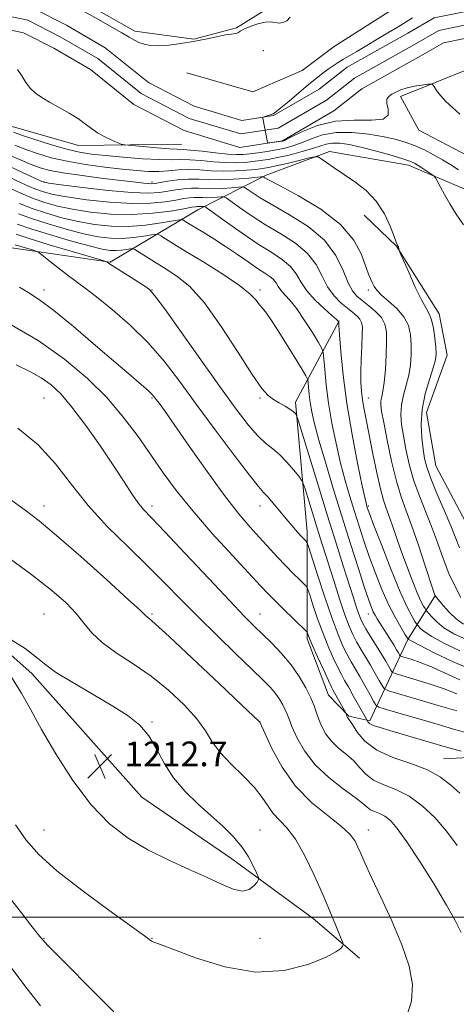
# Model space of a CAD drawing. Extents: x 2172300 to 2175200, y 357300 to 360200.
# Drawn here: x 2173601 to 2173743, y 358472 to 358791 of the extents above; entities that cross this region are included whole.
import ezdxf

# ---------------------------------------------------------------- set-up
doc = ezdxf.new("R2010")
doc.units = 0
doc.header["$MEASUREMENT"] = 0
for name, color, linetype, lineweight in [('32000', 7, 'Continuous', 0), ('DTM HARD BREAKLINE', 7, 'Continuous', 0), ('DTM SPOT ELEVATION', 2, 'Continuous', 13), ('INDEX CONTOUR', 41, 'Continuous', 13), ('INTERMEDIATE CONTOUR', 44, 'Continuous', 0), ('SPOT ELEVATION', 7, 'Continuous', 0), ('STREAM - RIVER CENTERLINE', 11, 'Continuous', 0), ('STREAM - RIVER DOUBLE LINE', 5, 'Continuous', 0)]:
    doc.layers.add(name, color=color, linetype=linetype, lineweight=lineweight)
doc.styles.add('Style-ITALICS', font='ITALICS.shx')

# ---------------------------------------------------------------- blocks, each defined once
blk = doc.blocks.new('SPOT')
at = {"layer": 'SPOT ELEVATION'}
for p, q in [((-3.91, -3.91), (3.82, 3.81)), ((-1.65, 3.77), (1.72, -3.93))]:
    blk.add_line(p, q, dxfattribs=at)

msp = doc.modelspace()

# ---------------------------------------------------------------- linework, layer by layer
at = {"layer": '32000', "flags": 128}
msp.add_lwpolyline([(2175000, 358500), (2172500, 358500)], dxfattribs=at)
at = {"layer": 'DTM HARD BREAKLINE'}
for points in [[(2173620.27, 358797.44, 1176.54), (2173638.56, 358787.01, 1176.5), (2173657.73, 358784.41, 1176.07), (2173671.57, 358788.03, 1176.11), (2173682.34, 358794.77, 1176.4)], [(2173722.14, 358794.1, 1175.38), (2173703.09, 358782.06, 1175.23), (2173692.73, 358774.28, 1174.95), (2173676.8, 358767.37, 1174.95), (2173655.39, 358773.49, 1175.23)], [(2173653.8, 358750.4, 1175.03), (2173620.38, 358749.99, 1176.71), (2173598.14, 358756.32, 1177.16), (2173587.91, 358768.35, 1177.52), (2173576.85, 358782.04, 1177.5), (2173564.07, 358781.91, 1181.82), (2173538.09, 358784.14, 1181.76), (2173522.6, 358780.94, 1182.02), (2173524.03, 358778.25, 1182.39), (2173538.23, 358774.03, 1182.96), (2173551.81, 358768.58, 1183.15), (2173568.25, 358759.2, 1183), (2173579.56, 358753.35, 1182.55), (2173590.48, 358751.01, 1181.55)], [(2173747.39, 358774.97, 1173.72), (2173724.64, 358765.83, 1174.23), (2173730.56, 358754.86, 1174.25), (2173746.59, 358746.51, 1174.19)], [(2173493.93, 358748.12, 1207.24), (2173541.3, 358737.71, 1200.29), (2173597.89, 358716.93, 1198.84), (2173630.66, 358712.18, 1195.88), (2173659.02, 358729.12, 1188.7), (2173681.16, 358740.32, 1181.69), (2173701.63, 358748.03, 1179.59), (2173727.18, 358743.54, 1178.57), (2173745.49, 358735.79, 1177.36)], [(2173748.48, 358622.73, 1178.18), (2173736.05, 358646.12, 1178.81), (2173733.06, 358663.47, 1179.12), (2173739.78, 358681.99, 1179.14), (2173737.19, 358695.41, 1179.38), (2173723.3, 358717.36, 1180.04), (2173712.85, 358727.33, 1180.79)], [(2173704.79, 358693.14, 1187.93), (2173690.6, 358666.83, 1193.61), (2173694.45, 358624.94, 1197.51), (2173694.44, 358590.08, 1202.3), (2173701.33, 358571.88, 1202.85), (2173707.89, 358565.03, 1201.87), (2173714.69, 358563.55, 1199.7), (2173727.03, 358589.87, 1190.05), (2173735.99, 358604.25, 1183.9)], [(2173528.49, 358637.75, 1211.74), (2173564.85, 358614.63, 1211.62), (2173605.26, 358578.89, 1212.48), (2173640.89, 358538.85, 1213.21), (2173670.05, 358518.87, 1212.64), (2173696.33, 358499.51, 1210.74), (2173711.31, 358486.63, 1209.62)], [(2173738.54, 358551.22, 1201.21), (2173769.49, 358552.88, 1198.45)]]:
    msp.add_polyline3d(points, dxfattribs=at)
at = {"layer": 'DTM SPOT ELEVATION'}
for p in [(2173680.2, 358780.64, 1174.99), (2173609.15, 358738.15, 1183.88), (2173644.15, 358738.15, 1181.6), (2173609.15, 358703.15, 1199.46), (2173644.15, 358703.15, 1195.96), (2173679.15, 358703.15, 1191.6), (2173714.15, 358703.15, 1182.36), (2173609.15, 358668.15, 1205.05), (2173644.15, 358668.15, 1200.18), (2173679.15, 358668.15, 1194.2), (2173714.15, 358668.15, 1185.25), (2173609.15, 358633.15, 1207.42), (2173644.15, 358633.15, 1203.54), (2173679.15, 358633.15, 1198.66), (2173714.15, 358633.15, 1187.8), (2173609.15, 358598.15, 1211.08), (2173644.15, 358598.15, 1207.78), (2173679.15, 358598.15, 1203.22), (2173714.15, 358598.15, 1192.67), (2173644.15, 358563.15, 1211.83), (2173679.15, 358563.15, 1207.99), (2173609.15, 358528.15, 1210.87), (2173679.15, 358528.15, 1211.2), (2173714.15, 358528.15, 1207.37), (2173609.15, 358493.15, 1208.1), (2173644.15, 358493.15, 1210.07), (2173679.15, 358493.15, 1211.33)]:
    msp.add_point(p, dxfattribs=at)
at = {"layer": 'INDEX CONTOUR'}
for points in [[(2173743.716, 358619.557, 1180), (2173742.525, 358622.672, 1180), (2173740.933, 358626.676, 1180), (2173738.776, 358631.768, 1180), (2173736.436, 358637.222, 1180), (2173734.432, 358642.085, 1180), (2173733.145, 358645.696, 1180), (2173732.408, 358648.579, 1180), (2173731.918, 358651.551, 1180), (2173731.473, 358655.256, 1180), (2173731.264, 358659.638, 1180), (2173731.593, 358664.467, 1180), (2173732.623, 358669.458, 1180), (2173733.998, 358674.119, 1180), (2173735.232, 358677.898, 1180), (2173735.945, 358680.476, 1180), (2173736.176, 358682.439, 1180), (2173736.074, 358684.601, 1180), (2173735.762, 358687.522, 1180), (2173735.29, 358690.734, 1180), (2173734.686, 358693.514, 1180), (2173733.944, 358695.43, 1180), (2173732.918, 358697.216, 1180), (2173731.429, 358699.893, 1180), (2173729.409, 358704.091, 1180), (2173727.265, 358708.861, 1180), (2173724.549, 358715.096, 1180), (2173724.19, 358715.957, 1180), (2173724.134, 358716.179, 1180), (2173724.118, 358716.372, 1180), (2173724.086, 358716.624, 1180), (2173724.022, 358716.895, 1180), (2173723.918, 358717.151, 1180), (2173723.67, 358717.59, 1180), (2173723.535, 358717.857, 1180), (2173723.224, 358718.646, 1180), (2173722.534, 358720.504, 1180), (2173721.285, 358723.757, 1180), (2173719.389, 358727.826, 1180), (2173716.778, 358731.904, 1180), (2173713.469, 358735.35, 1180), (2173709.812, 358738.18, 1180), (2173703.132, 358742.666, 1180), (2173700.659, 358744.38, 1180), (2173698.938, 358745.598, 1180), (2173697.926, 358746.226, 1180), (2173696.925, 358746.304, 1180), (2173695.079, 358745.895, 1180), (2173691.844, 358745.1, 1180), (2173687.929, 358744.149, 1180), (2173684.354, 358743.307, 1180), (2173681.841, 358742.77, 1180), (2173679.9, 358742.454, 1180), (2173677.741, 358742.208, 1180), (2173674.767, 358741.926, 1180), (2173671.146, 358741.688, 1180), (2173667.241, 358741.617, 1180), (2173663.364, 358741.784, 1180), (2173659.621, 358742.035, 1180), (2173656.069, 358742.16, 1180), (2173652.736, 358742.019, 1180), (2173649.534, 358741.744, 1180), (2173646.345, 358741.537, 1180), (2173643.01, 358741.56, 1180), (2173639.199, 358741.823, 1180), (2173634.536, 358742.298, 1180), (2173628.834, 358742.959, 1180), (2173622.638, 358743.799, 1180), (2173616.679, 358744.816, 1180), (2173611.53, 358745.996, 1180), (2173607.131, 358747.297, 1180), (2173603.263, 358748.668, 1180), (2173599.766, 358750.068, 1180)], [(2173748.131, 358580.014, 1190), (2173741.653, 358582.673, 1190), (2173735.534, 358585.597, 1190), (2173730.815, 358588.022, 1190), (2173727.112, 358589.976, 1190), (2173726.052, 358591.657, 1190), (2173724.688, 358593.867, 1190), (2173722.844, 358597.09, 1190), (2173720.742, 358601.226, 1190), (2173718.579, 358606.125, 1190), (2173716.472, 358611.44, 1190), (2173714.514, 358616.775, 1190), (2173712.77, 358621.826, 1190), (2173711.188, 358626.651, 1190), (2173709.688, 358631.4, 1190), (2173708.202, 358636.236, 1190), (2173706.717, 358641.376, 1190), (2173705.231, 358647.049, 1190), (2173703.765, 358653.376, 1190), (2173702.421, 358660.013, 1190), (2173701.321, 358666.509, 1190), (2173700.556, 358672.42, 1190), (2173700.078, 358677.337, 1190), (2173699.81, 358680.859, 1190), (2173699.618, 358682.848, 1190), (2173699.167, 358684.204, 1190), (2173698.069, 358686.091, 1190), (2173696.09, 358689.315, 1190), (2173693.574, 358693.265, 1190), (2173691.024, 358696.974, 1190), (2173688.853, 358699.699, 1190), (2173687.142, 358701.589, 1190), (2173685.885, 358703.019, 1190), (2173685.031, 358704.297, 1190), (2173684.343, 358705.474, 1190), (2173683.54, 358706.536, 1190), (2173682.364, 358707.516, 1190), (2173680.673, 358708.628, 1190), (2173678.347, 358710.135, 1190), (2173675.329, 358712.21, 1190), (2173671.8, 358714.673, 1190), (2173668.002, 358717.256, 1190), (2173664.193, 358719.709, 1190), (2173660.707, 358721.864, 1190), (2173656.004, 358724.721, 1190), (2173654.297, 358725.789, 1190), (2173653.898, 358725.954, 1190), (2173653.028, 358725.886, 1190), (2173647.132, 358724.868, 1190), (2173642.074, 358724.171, 1190), (2173636.478, 358723.742, 1190), (2173630.931, 358723.824, 1190), (2173625.52, 358724.385, 1190), (2173620.206, 358725.327, 1190), (2173614.986, 358726.554, 1190), (2173609.993, 358727.978, 1190), (2173605.399, 358729.523, 1190), (2173601.29, 358731.137, 1190)], [(2173744.304, 358553.78, 1200), (2173739.473, 358555.076, 1200), (2173733.584, 358556.78, 1200), (2173722.285, 358560.153, 1200), (2173716.551, 358561.801, 1200), (2173715.309, 358562.253, 1200), (2173714.558, 358562.711, 1200), (2173714.125, 358563.151, 1200), (2173713.585, 358564.048, 1200), (2173709.346, 358571.701, 1200), (2173707.758, 358574.52, 1200), (2173706.528, 358576.655, 1200), (2173705.477, 358578.533, 1200), (2173704.313, 358580.805, 1200), (2173702.822, 358583.97, 1200), (2173701.102, 358587.909, 1200), (2173699.326, 358592.347, 1200), (2173697.661, 358596.954, 1200), (2173696.251, 358601.163, 1200), (2173695.229, 358604.35, 1200), (2173694.636, 358606.127, 1200), (2173694.145, 358607.045, 1200), (2173693.334, 358607.892, 1200), (2173691.882, 358609.302, 1200), (2173689.862, 358611.307, 1200), (2173687.451, 358613.786, 1200), (2173684.799, 358616.621, 1200), (2173678.986, 358622.978, 1200), (2173675.826, 358626.454, 1200), (2173672.162, 358630.742, 1200), (2173667.6, 358636.578, 1200), (2173661.995, 358644.286, 1200), (2173656.201, 358652.528, 1200), (2173651.32, 358659.554, 1200), (2173648.173, 358664.051, 1200), (2173646.447, 358666.473, 1200), (2173645.543, 358667.708, 1200), (2173644.905, 358668.552, 1200), (2173644.134, 358669.414, 1200), (2173642.867, 358670.604, 1200), (2173640.745, 358672.443, 1200), (2173637.405, 358675.288, 1200), (2173632.483, 358679.502, 1200), (2173625.904, 358685.174, 1200), (2173618.741, 358691.28, 1200), (2173612.354, 358696.521, 1200), (2173607.723, 358699.968, 1200), (2173604.313, 358702.178, 1200), (2173601.203, 358704.078, 1200)], [(2173613.358, 358514.988, 1210), (2173621.448, 358508.653, 1210), (2173630.205, 358502.196, 1210), (2173637.488, 358496.943, 1210), (2173641.716, 358493.862, 1210), (2173643.538, 358492.512, 1210), (2173644.161, 358492.094, 1210), (2173644.79, 358491.852, 1210), (2173646.623, 358491.198, 1210), (2173650.857, 358489.588, 1210), (2173658.236, 358486.796, 1210), (2173667.691, 358483.869, 1210), (2173677.704, 358482.172, 1210), (2173686.918, 358482.656, 1210), (2173694.639, 358484.616, 1210), (2173700.338, 358486.932, 1210), (2173703.704, 358488.695, 1210), (2173705.296, 358489.84, 1210), (2173705.883, 358490.513, 1210), (2173706.089, 358490.947, 1210), (2173705.919, 358491.713, 1210), (2173705.23, 358493.466, 1210), (2173703.912, 358496.71, 1210), (2173701.996, 358501.33, 1210), (2173699.553, 358507.058, 1210), (2173696.68, 358513.514, 1210), (2173693.607, 358519.877, 1210), (2173690.592, 358525.215, 1210), (2173687.856, 358528.884, 1210), (2173683.442, 358533.493, 1210), (2173681.723, 358535.877, 1210), (2173679.859, 358538.684, 1210), (2173677.311, 358541.937, 1210), (2173673.763, 358545.609, 1210), (2173669.811, 358549.475, 1210), (2173666.275, 358553.259, 1210), (2173663.692, 358556.794, 1210), (2173661.448, 358560.33, 1210), (2173658.648, 358564.226, 1210), (2173654.613, 358568.705, 1210), (2173649.546, 358573.45, 1210), (2173643.868, 358578.01, 1210), (2173638.025, 358582.039, 1210), (2173632.545, 358585.606, 1210), (2173627.98, 358588.888, 1210), (2173624.669, 358592.044, 1210), (2173622.101, 358595.172, 1210), (2173619.557, 358598.355, 1210), (2173616.331, 358601.742, 1210), (2173611.768, 358605.751, 1210), (2173605.226, 358610.869, 1210), (2173596.294, 358617.399, 1210)], [(2173599.955, 358529.842, 1210), (2173603.431, 358524.907, 1210), (2173607.536, 358520.241, 1210), (2173613.358, 358514.988, 1210)]]:
    msp.add_polyline3d(points, dxfattribs=at)
at = {"layer": 'INTERMEDIATE CONTOUR'}
for points in [[(2173622.015, 358793.469, 1176), (2173627.578, 358790.35, 1176), (2173631.186, 358788.312, 1176), (2173634.431, 358786.442, 1176), (2173636.773, 358785.04, 1176), (2173638.46, 358784.046, 1176), (2173639.936, 358783.312, 1176), (2173641.599, 358782.729, 1176), (2173643.666, 358782.341, 1176), (2173646.311, 358782.233, 1176), (2173649.634, 358782.459, 1176), (2173653.444, 358782.961, 1176), (2173657.479, 358783.65, 1176), (2173661.463, 358784.43, 1176), (2173665.072, 358785.173, 1176), (2173667.965, 358785.737, 1176), (2173669.905, 358786.032, 1176), (2173671.061, 358786.168, 1176), (2173671.705, 358786.3, 1176), (2173672.131, 358786.564, 1176), (2173672.73, 358787.011, 1176), (2173673.912, 358787.675, 1176), (2173675.929, 358788.535, 1176), (2173678.395, 358789.371, 1176), (2173680.759, 358789.911, 1176), (2173682.607, 358789.98, 1176), (2173685.332, 358789.609, 1176), (2173686.632, 358789.741, 1176), (2173687.866, 358790.342, 1176), (2173688.883, 358791.553, 1176)], [(2173743.877, 358760.087, 1174), (2173741.509, 358762.196, 1174), (2173739.301, 358764.225, 1174), (2173737.559, 358766.144, 1174), (2173736.307, 358767.802, 1174), (2173735.5, 358769.018, 1174), (2173735.023, 358769.668, 1174), (2173734.489, 358769.86, 1174), (2173733.437, 358769.758, 1174), (2173731.568, 358769.5, 1174), (2173729.199, 358769.112, 1174), (2173726.808, 358768.594, 1174), (2173724.78, 358767.955, 1174), (2173723.142, 358767.248, 1174), (2173721.832, 358766.535, 1174), (2173720.82, 358765.829, 1174), (2173720.216, 358764.93, 1174), (2173720.166, 358763.588, 1174), (2173720.601, 358761.701, 1174), (2173720.607, 358759.768, 1174), (2173719.056, 358758.435, 1174), (2173715.182, 358758.102, 1174), (2173709.663, 358758.176, 1174), (2173703.538, 358757.815, 1174), (2173697.748, 358756.441, 1174), (2173692.843, 358754.522, 1174), (2173689.274, 358752.791, 1174), (2173688.14, 358752.225, 1174), (2173687.084, 358751.526, 1174), (2173686.51, 358751.362, 1174), (2173685.346, 358751.224, 1174), (2173682.359, 358750.815, 1174), (2173681.793, 358750.757, 1174), (2173681.593, 358750.861, 1174), (2173680.021, 358758.82, 1174), (2173680.076, 358759.07, 1174), (2173680.445, 358759.222, 1174), (2173682.767, 358759.97, 1174), (2173683.418, 358760.238, 1174), (2173684.305, 358760.825, 1174), (2173685.916, 358762.117, 1174), (2173688.552, 358764.336, 1174), (2173694.88, 358769.699, 1174), (2173697.423, 358771.796, 1174), (2173699.452, 358773.396, 1174), (2173701.181, 358774.67, 1174), (2173702.801, 358775.775, 1174), (2173704.429, 358776.812, 1174), (2173706.159, 358777.869, 1174), (2173710.428, 358780.418, 1174), (2173720.538, 358786.409, 1174), (2173723.882, 358788.428, 1174), (2173726.469, 358790.03, 1174), (2173728.537, 358791.29, 1174)], [(2173743.417, 358742.011, 1176), (2173740.927, 358743.655, 1176), (2173738.238, 358745.299, 1176), (2173735.353, 358746.935, 1176), (2173732.367, 358748.481, 1176), (2173729.402, 358749.835, 1176), (2173726.484, 358750.93, 1176), (2173723.271, 358751.851, 1176), (2173719.324, 358752.717, 1176), (2173714.396, 358753.573, 1176), (2173708.991, 358754.165, 1176), (2173703.801, 358754.166, 1176), (2173699.375, 358753.377, 1176), (2173695.685, 358752.111, 1176), (2173692.559, 358750.808, 1176), (2173689.811, 358749.814, 1176), (2173687.2, 358749.1, 1176), (2173684.472, 358748.543, 1176), (2173681.474, 358748.046, 1176), (2173678.466, 358747.611, 1176), (2173675.808, 358747.263, 1176), (2173673.681, 358747.034, 1176), (2173671.555, 358746.976, 1176), (2173668.718, 358747.144, 1176), (2173664.75, 358747.554, 1176), (2173660.387, 358748.061, 1176), (2173656.651, 358748.479, 1176), (2173654.208, 358748.68, 1176), (2173652.272, 358748.768, 1176), (2173649.696, 358748.902, 1176), (2173645.735, 358749.198, 1176), (2173641.244, 358749.573, 1176), (2173637.481, 358749.901, 1176), (2173635.333, 358750.109, 1176), (2173634.183, 358750.342, 1176), (2173633.048, 358750.799, 1176), (2173631.19, 358751.626, 1176), (2173628.856, 358752.749, 1176), (2173626.54, 358754.044, 1176), (2173624.579, 358755.415, 1176), (2173622.675, 358756.895, 1176), (2173620.374, 358758.548, 1176), (2173617.382, 358760.394, 1176), (2173614.065, 358762.28, 1176), (2173610.949, 358764.009, 1176), (2173608.44, 358765.465, 1176), (2173606.464, 358766.843, 1176), (2173604.828, 358768.423, 1176), (2173603.36, 358770.384, 1176), (2173601.981, 358772.531, 1176), (2173600.635, 358774.569, 1176)], [(2173745.059, 358724.281, 1178), (2173742.679, 358727.675, 1178), (2173740.628, 358730.998, 1178), (2173738.886, 358734.054, 1178), (2173737.501, 358736.621, 1178), (2173736.536, 358738.472, 1178), (2173735.984, 358739.494, 1178), (2173735.531, 358740.036, 1178), (2173734.789, 358740.562, 1178), (2173731.9, 358742.461, 1178), (2173730.376, 358743.438, 1178), (2173729.117, 358744.175, 1178), (2173727.588, 358744.841, 1178), (2173725.076, 358745.687, 1178), (2173721.133, 358746.881, 1178), (2173716.394, 358748.227, 1178), (2173711.765, 358749.442, 1178), (2173707.965, 358750.288, 1178), (2173704.975, 358750.722, 1178), (2173702.591, 358750.748, 1178), (2173700.566, 358750.382, 1178), (2173698.473, 358749.708, 1178), (2173695.845, 358748.824, 1178), (2173692.388, 358747.833, 1178), (2173688.521, 358746.859, 1178), (2173684.838, 358746.03, 1178), (2173681.783, 358745.439, 1178), (2173679.198, 358745.036, 1178), (2173676.775, 358744.735, 1178), (2173674.224, 358744.48, 1178), (2173671.351, 358744.332, 1178), (2173667.98, 358744.381, 1178), (2173664.057, 358744.669, 1178), (2173660.004, 358745.048, 1178), (2173656.36, 358745.32, 1178), (2173653.418, 358745.354, 1178), (2173650.469, 358745.294, 1178), (2173646.556, 358745.349, 1178), (2173641.079, 358745.668, 1178), (2173634.855, 358746.167, 1178), (2173629.067, 358746.698, 1178), (2173624.538, 358747.18, 1178), (2173620.692, 358747.779, 1178), (2173616.601, 358748.726, 1178), (2173611.656, 358750.149, 1178), (2173606.522, 358751.774, 1178), (2173602.183, 358753.226, 1178), (2173599.324, 358754.284, 1178)], [(2173744.139, 358603.543, 1182), (2173742.28, 358607.047, 1182), (2173740.316, 358611.3, 1182), (2173738.42, 358616.14, 1182), (2173736.555, 358621.318, 1182), (2173734.635, 358626.562, 1182), (2173730.633, 358636.666, 1182), (2173728.861, 358641.663, 1182), (2173727.438, 358646.69, 1182), (2173726.351, 358651.527, 1182), (2173725.544, 358655.886, 1182), (2173724.99, 358659.579, 1182), (2173724.76, 358662.807, 1182), (2173724.948, 358665.87, 1182), (2173725.588, 358669.011, 1182), (2173726.461, 358672.251, 1182), (2173727.284, 358675.556, 1182), (2173727.828, 358678.887, 1182), (2173728.086, 358682.201, 1182), (2173728.104, 358685.45, 1182), (2173727.874, 358688.59, 1182), (2173727.175, 358691.597, 1182), (2173725.729, 358694.448, 1182), (2173723.419, 358697.109, 1182), (2173720.762, 358699.49, 1182), (2173718.427, 358701.488, 1182), (2173716.919, 358703.048, 1182), (2173716.062, 358704.291, 1182), (2173715.511, 358705.388, 1182), (2173714.961, 358706.556, 1182), (2173714.271, 358708.204, 1182), (2173711.966, 358714.617, 1182), (2173709.504, 358719.323, 1182), (2173705.21, 358724.391, 1182), (2173698.772, 358729.314, 1182), (2173691.617, 358733.619, 1182), (2173685.608, 358736.847, 1182), (2173682.134, 358738.691, 1182), (2173680.699, 358739.484, 1182), (2173680.335, 358739.713, 1182), (2173680.134, 358739.783, 1182), (2173679.45, 358739.75, 1182), (2173674.509, 358739.297, 1182), (2173670.444, 358738.996, 1182), (2173666.281, 358738.833, 1182), (2173662.613, 358738.895, 1182), (2173659.3, 358739.033, 1182), (2173656.016, 358739.041, 1182), (2173652.568, 358738.773, 1182), (2173649.302, 358738.342, 1182), (2173645.061, 358737.658, 1182), (2173644.016, 358737.553, 1182), (2173643.014, 358737.58, 1182), (2173641.502, 358737.726, 1182), (2173638.907, 358738.031, 1182), (2173628.499, 358739.295, 1182), (2173621.591, 358740.179, 1182), (2173615.41, 358741.067, 1182), (2173611.032, 358741.879, 1182), (2173607.907, 358742.73, 1182), (2173605.077, 358743.786, 1182), (2173601.834, 358745.138, 1182), (2173598.467, 358746.6, 1182)], [(2173744.988, 358594.865, 1184), (2173742.645, 358596.563, 1184), (2173740.448, 358598.694, 1184), (2173738.473, 358600.88, 1184), (2173735.803, 358604.083, 1184), (2173735.706, 358604.288, 1184), (2173735.581, 358604.626, 1184), (2173735.167, 358605.871, 1184), (2173732.512, 358614.063, 1184), (2173730.407, 358620.45, 1184), (2173728.28, 358626.627, 1184), (2173726.44, 358631.617, 1184), (2173724.828, 358636.116, 1184), (2173723.29, 358641.239, 1184), (2173721.732, 358647.683, 1184), (2173720.293, 358654.474, 1184), (2173719.169, 358660.221, 1184), (2173718.508, 358663.902, 1184), (2173718.254, 358665.976, 1184), (2173718.303, 358667.273, 1184), (2173718.554, 358668.563, 1184), (2173718.925, 358670.383, 1184), (2173719.336, 358673.213, 1184), (2173719.712, 358677.298, 1184), (2173719.997, 358681.963, 1184), (2173720.135, 358686.297, 1184), (2173720.049, 358689.614, 1184), (2173719.55, 358692.105, 1184), (2173718.425, 358694.182, 1184), (2173716.577, 358696.17, 1184), (2173714.348, 358698.045, 1184), (2173712.199, 358699.691, 1184), (2173710.471, 358701.12, 1184), (2173709.039, 358702.843, 1184), (2173707.666, 358705.492, 1184), (2173706.053, 358709.477, 1184), (2173703.689, 358714.299, 1184), (2173700, 358719.234, 1184), (2173694.711, 358723.674, 1184), (2173688.727, 358727.464, 1184), (2173683.245, 358730.567, 1184), (2173679.215, 358732.96, 1184), (2173676.572, 358734.686, 1184), (2173675.002, 358735.8, 1184), (2173674.137, 358736.378, 1184), (2173673.39, 358736.549, 1184), (2173672.12, 358736.463, 1184), (2173669.885, 358736.259, 1184), (2173667.034, 358736.048, 1184), (2173664.113, 358735.933, 1184), (2173661.541, 358735.977, 1184), (2173659.217, 358736.075, 1184), (2173656.913, 358736.08, 1184), (2173654.454, 358735.886, 1184), (2173651.885, 358735.532, 1184), (2173649.302, 358735.102, 1184), (2173646.627, 358734.695, 1184), (2173643.074, 358734.49, 1184), (2173637.679, 358734.688, 1184), (2173629.997, 358735.396, 1184), (2173621.639, 358736.357, 1184), (2173614.734, 358737.221, 1184), (2173610.749, 358737.772, 1184), (2173608.51, 358738.326, 1184), (2173606.189, 358739.332, 1184), (2173602.448, 358741.079, 1184), (2173597.922, 358743.216, 1184)], [(2173746.006, 358589.892, 1186), (2173741.837, 358591.775, 1186), (2173738.702, 358593.716, 1186), (2173736.373, 358595.588, 1186), (2173734.735, 358597.217, 1186), (2173733.697, 358598.417, 1186), (2173733.144, 358599.088, 1186), (2173732.852, 358599.476, 1186), (2173732.569, 358599.915, 1186), (2173732.073, 358600.744, 1186), (2173731.255, 358602.331, 1186), (2173730.034, 358605.051, 1186), (2173728.386, 358609.099, 1186), (2173726.522, 358613.943, 1186), (2173724.709, 358618.873, 1186), (2173723.163, 358623.287, 1186), (2173721.89, 358627.031, 1186), (2173720.842, 358630.06, 1186), (2173719.959, 358632.486, 1186), (2173719.109, 358635.056, 1186), (2173718.144, 358638.674, 1186), (2173716.971, 358643.91, 1186), (2173715.709, 358650.006, 1186), (2173713.568, 358660.64, 1186), (2173712.835, 358664.415, 1186), (2173712.305, 358667.521, 1186), (2173711.957, 358670.304, 1186), (2173711.781, 358673.171, 1186), (2173711.772, 358676.549, 1186), (2173711.908, 358680.665, 1186), (2173712.103, 358684.939, 1186), (2173712.254, 358688.594, 1186), (2173712.262, 358691.057, 1186), (2173712.036, 358692.588, 1186), (2173711.487, 358693.652, 1186), (2173710.542, 358694.66, 1186), (2173709.189, 358695.8, 1186), (2173707.433, 358697.206, 1186), (2173705.323, 358699.002, 1186), (2173703.09, 358701.287, 1186), (2173701.015, 358704.147, 1186), (2173699.227, 358707.596, 1186), (2173697.263, 358711.338, 1186), (2173694.513, 358715.001, 1186), (2173690.569, 358718.307, 1186), (2173685.826, 358721.343, 1186), (2173680.883, 358724.288, 1186), (2173676.295, 358727.23, 1186), (2173672.445, 358729.887, 1186), (2173669.671, 358731.887, 1186), (2173668.139, 358732.972, 1186), (2173667.329, 358733.348, 1186), (2173666.546, 358733.339, 1186), (2173665.262, 358733.22, 1186), (2173663.624, 358733.1, 1186), (2173661.946, 358733.034, 1186), (2173660.468, 358733.059, 1186), (2173659.133, 358733.115, 1186), (2173657.808, 358733.118, 1186), (2173656.341, 358732.996, 1186), (2173654.468, 358732.722, 1186), (2173651.907, 358732.281, 1186), (2173648.392, 358731.707, 1186), (2173643.722, 358731.227, 1186), (2173637.714, 358731.118, 1186), (2173630.437, 358731.562, 1186), (2173622.949, 358732.369, 1186), (2173616.557, 358733.256, 1186), (2173612.16, 358734.032, 1186), (2173609.004, 358734.877, 1186), (2173605.926, 358736.062, 1186), (2173602.062, 358737.765, 1186), (2173597.748, 358739.783, 1186)], [(2173743.83, 358586.282, 1188), (2173738.686, 358588.686, 1188), (2173734.758, 358590.869, 1188), (2173732.299, 358592.483, 1188), (2173730.998, 358593.554, 1188), (2173730.405, 358594.196, 1188), (2173730.106, 358594.566, 1188), (2173729.822, 358594.979, 1188), (2173729.311, 358595.786, 1188), (2173728.349, 358597.386, 1188), (2173726.801, 358600.359, 1188), (2173724.548, 358605.328, 1188), (2173721.607, 358612.488, 1188), (2173718.535, 358620.319, 1188), (2173716.021, 358626.872, 1188), (2173714.569, 358630.701, 1188), (2173713.949, 358632.382, 1188), (2173713.744, 358632.991, 1188), (2173713.569, 358633.624, 1188), (2173713.152, 358635.451, 1188), (2173712.251, 358639.656, 1188), (2173710.738, 358646.978, 1188), (2173708.929, 358656.368, 1188), (2173707.261, 358666.331, 1188), (2173706.072, 358675.517, 1188), (2173705.331, 358683.158, 1188), (2173704.914, 358688.632, 1188), (2173704.701, 358691.579, 1188), (2173704.611, 358692.686, 1188), (2173704.563, 358692.901, 1188), (2173704.426, 358693.07, 1188), (2173703.851, 358693.622, 1188), (2173702.434, 358694.881, 1188), (2173699.966, 358697.052, 1188), (2173697.005, 358699.848, 1188), (2173694.303, 358702.856, 1188), (2173692.381, 358705.731, 1188), (2173690.835, 358708.379, 1188), (2173689.026, 358710.769, 1188), (2173686.426, 358712.941, 1188), (2173682.925, 358715.222, 1188), (2173678.521, 358718.009, 1188), (2173673.376, 358721.5, 1188), (2173668.318, 358725.089, 1188), (2173662.142, 358729.567, 1188), (2173661.269, 358730.147, 1188), (2173660.971, 358730.214, 1188), (2173660.214, 358730.152, 1188), (2173659.779, 358730.135, 1188), (2173658.706, 358730.157, 1188), (2173658.227, 358730.107, 1188), (2173657.051, 358729.912, 1188), (2173654.512, 358729.46, 1188), (2173650.156, 358728.719, 1188), (2173644.37, 358727.965, 1188), (2173637.751, 358727.548, 1188), (2173630.878, 358727.728, 1188), (2173624.259, 358728.382, 1188), (2173618.382, 358729.292, 1188), (2173613.574, 358730.293, 1188), (2173609.498, 358731.428, 1188), (2173605.663, 358732.792, 1188), (2173601.676, 358734.451, 1188), (2173597.575, 358736.349, 1188)], [(2173743.791, 358576.814, 1192), (2173739.085, 358578.99, 1192), (2173734.691, 358581.006, 1192), (2173730.964, 358582.508, 1192), (2173728.051, 358583.509, 1192), (2173724.976, 358584.437, 1192), (2173724.522, 358584.662, 1192), (2173724.299, 358584.981, 1192), (2173723.966, 358585.577, 1192), (2173723.37, 358586.598, 1192), (2173722.407, 358588.184, 1192), (2173721.04, 358590.37, 1192), (2173717.102, 358596.593, 1192), (2173716.383, 358597.803, 1192), (2173715.811, 358598.91, 1192), (2173715.218, 358600.291, 1192), (2173714.368, 358602.627, 1192), (2173713.008, 358606.679, 1192), (2173710.971, 358612.951, 1192), (2173708.428, 358620.921, 1192), (2173705.632, 358629.809, 1192), (2173702.836, 358638.848, 1192), (2173700.282, 358647.301, 1192), (2173698.211, 358654.445, 1192), (2173696.793, 358659.774, 1192), (2173695.912, 358663.658, 1192), (2173695.382, 358666.687, 1192), (2173695.04, 358669.323, 1192), (2173694.828, 358671.516, 1192), (2173694.708, 358673.087, 1192), (2173694.566, 358674.065, 1192), (2173693.974, 358675.311, 1192), (2173692.423, 358677.893, 1192), (2173689.64, 358682.445, 1192), (2173686.284, 358687.867, 1192), (2173683.248, 358692.624, 1192), (2173681.202, 358695.58, 1192), (2173679.931, 358697.204, 1192), (2173678.994, 358698.356, 1192), (2173677.907, 358699.788, 1192), (2173675.993, 358701.811, 1192), (2173672.528, 358704.613, 1192), (2173667.143, 358708.243, 1192), (2173660.887, 358712.147, 1192), (2173655.161, 358715.624, 1192), (2173651.068, 358718.129, 1192), (2173648.495, 358719.734, 1192), (2173647.031, 358720.664, 1192), (2173646.223, 358721.123, 1192), (2173645.448, 358721.206, 1192), (2173644.042, 358720.985, 1192), (2173641.529, 358720.552, 1192), (2173638.191, 358720.092, 1192), (2173634.499, 358719.809, 1192), (2173630.775, 358719.882, 1192), (2173626.755, 358720.384, 1192), (2173622.031, 358721.363, 1192), (2173616.397, 358722.814, 1192), (2173610.487, 358724.531, 1192), (2173605.136, 358726.253, 1192), (2173600.904, 358727.823, 1192)], [(2173742.806, 358572.293, 1194), (2173738.768, 358573.884, 1194), (2173733.878, 358575.542, 1194), (2173728.958, 358577.058, 1194), (2173725.044, 358578.207, 1194), (2173722.869, 358578.865, 1194), (2173721.95, 358579.321, 1194), (2173721.499, 358579.967, 1194), (2173720.854, 358581.127, 1194), (2173719.856, 358582.866, 1194), (2173718.475, 358585.18, 1194), (2173716.741, 358587.99, 1194), (2173714.935, 358590.884, 1194), (2173713.405, 358593.371, 1194), (2173712.391, 358595.129, 1194), (2173711.73, 358596.517, 1194), (2173711.154, 358598.062, 1194), (2173710.422, 358600.252, 1194), (2173709.403, 358603.412, 1194), (2173706.106, 358613.741, 1194), (2173703.762, 358621.138, 1194), (2173701.001, 358629.964, 1194), (2173697.939, 358639.88, 1194), (2173691.5, 358660.936, 1194), (2173690.988, 358662.505, 1194), (2173690.773, 358662.907, 1194), (2173690.466, 358663.26, 1194), (2173689.864, 358663.803, 1194), (2173688.813, 358664.543, 1194), (2173687.238, 358665.478, 1194), (2173685.364, 358666.54, 1194), (2173683.499, 358667.647, 1194), (2173681.781, 358668.913, 1194), (2173679.701, 358671.234, 1194), (2173676.586, 358675.704, 1194), (2173672.015, 358682.896, 1194), (2173666.584, 358691.312, 1194), (2173661.142, 358698.934, 1194), (2173656.36, 358704.234, 1194), (2173652.199, 358707.64, 1194), (2173648.438, 358710.068, 1194), (2173644.948, 358712.245, 1194), (2173639.766, 358715.54, 1194), (2173638.549, 358716.291, 1194), (2173637.869, 358716.526, 1194), (2173637.144, 358716.447, 1194), (2173635.927, 358716.237, 1194), (2173634.309, 358716.014, 1194), (2173632.52, 358715.877, 1194), (2173630.618, 358715.94, 1194), (2173627.991, 358716.383, 1194), (2173623.855, 358717.398, 1194), (2173617.811, 358719.075, 1194), (2173610.982, 358721.082, 1194), (2173604.873, 358722.983, 1194), (2173600.533, 358724.5, 1194)], [(2173742.845, 358566.762, 1196), (2173736.793, 358568.574, 1196), (2173729.865, 358570.606, 1196), (2173724.038, 358572.301, 1196), (2173720.763, 358573.293, 1196), (2173719.378, 358573.98, 1196), (2173718.698, 358574.953, 1196), (2173717.755, 358576.653, 1196), (2173716.464, 358578.943, 1196), (2173714.952, 358581.538, 1196), (2173711.784, 358586.764, 1196), (2173710.374, 358589.182, 1196), (2173709.181, 358591.475, 1196), (2173708.021, 358594.173, 1196), (2173706.648, 358597.929, 1196), (2173704.908, 358603.124, 1196), (2173702.997, 358609.032, 1196), (2173698.491, 358623.196, 1196), (2173697.268, 358627.102, 1196), (2173693.718, 358638.669, 1196), (2173693.136, 358640.481, 1196), (2173692.603, 358641.547, 1196), (2173691.662, 358642.781, 1196), (2173689.993, 358644.843, 1196), (2173687.812, 358647.381, 1196), (2173685.472, 358649.791, 1196), (2173683.229, 358651.677, 1196), (2173680.949, 358653.482, 1196), (2173678.399, 358655.856, 1196), (2173675.33, 358659.403, 1196), (2173671.411, 358664.524, 1196), (2173666.293, 358671.574, 1196), (2173659.921, 358680.509, 1196), (2173648.161, 358697.096, 1196), (2173645.122, 358701.285, 1196), (2173643.37, 358703.242, 1196), (2173641.516, 358704.549, 1196), (2173632.14, 358710.505, 1196), (2173630.392, 358711.633, 1196), (2173629.645, 358712.132, 1196), (2173629.433, 358712.29, 1196), (2173629.181, 358712.401, 1196), (2173627.888, 358712.794, 1196), (2173618.277, 358715.615, 1196), (2173610.896, 358717.803, 1196), (2173604.352, 358719.789, 1196), (2173600.142, 358721.167, 1196)], [(2173746.974, 358559.469, 1198), (2173742.097, 358560.784, 1198), (2173737.523, 358562.113, 1198), (2173732.857, 358563.506, 1198), (2173727.9, 358564.971, 1198), (2173719.651, 358567.377, 1198), (2173717.653, 358568.012, 1198), (2173716.681, 358568.676, 1198), (2173715.898, 358569.938, 1198), (2173714.659, 358572.179, 1198), (2173713.071, 358575.021, 1198), (2173711.429, 358577.895, 1198), (2173708.633, 358582.643, 1198), (2173707.343, 358584.994, 1198), (2173705.982, 358587.782, 1198), (2173704.409, 358591.518, 1198), (2173702.475, 358596.751, 1198), (2173700.138, 358603.651, 1198), (2173697.785, 358610.89, 1198), (2173694.875, 358620.014, 1198), (2173694.438, 358621.266, 1198), (2173694.23, 358621.585, 1198), (2173693.923, 358621.887, 1198), (2173693.374, 358622.45, 1198), (2173692.488, 358623.396, 1198), (2173691.196, 358624.818, 1198), (2173689.54, 358626.698, 1198), (2173687.584, 358628.991, 1198), (2173683.348, 358634.123, 1198), (2173681.611, 358636.162, 1198), (2173680.306, 358637.579, 1198), (2173678.659, 358639.453, 1198), (2173675.693, 358643.17, 1198), (2173670.771, 358649.631, 1198), (2173664.663, 358657.809, 1198), (2173658.489, 358666.193, 1198), (2173653.076, 358673.59, 1198), (2173648.084, 358680.073, 1198), (2173642.877, 358686.037, 1198), (2173637.063, 358691.731, 1198), (2173631.222, 358696.849, 1198), (2173626.179, 358700.944, 1198), (2173622.497, 358703.755, 1198), (2173617.105, 358707.677, 1198), (2173614.169, 358709.945, 1198), (2173611.267, 358712.265, 1198), (2173608.978, 358714.124, 1198), (2173607.666, 358715.166, 1198), (2173606.828, 358715.653, 1198), (2173605.745, 358716.005, 1198), (2173601.737, 358717.188, 1198), (2173599.801, 358717.776, 1198)], [(2173743.879, 358540.163, 1202), (2173740.918, 358542.769, 1202), (2173737.564, 358545.326, 1202), (2173733.315, 358547.658, 1202), (2173727.918, 358549.682, 1202), (2173722.123, 358551.678, 1202), (2173716.927, 358554.026, 1202), (2173713.112, 358556.932, 1202), (2173710.584, 358559.921, 1202), (2173709.028, 358562.347, 1202), (2173708.151, 358563.742, 1202), (2173707.726, 358564.336, 1202), (2173707.546, 358564.535, 1202), (2173707.436, 358564.683, 1202), (2173707.349, 358564.856, 1202), (2173707.271, 358565.069, 1202), (2173707.02, 358565.915, 1202), (2173706.918, 358566.115, 1202), (2173702.846, 358573.381, 1202), (2173702.289, 358574.479, 1202), (2173701.282, 358576.617, 1202), (2173699.662, 358580.158, 1202), (2173697.794, 358584.299, 1202), (2173696.176, 358587.944, 1202), (2173695.187, 358590.256, 1202), (2173694.717, 358591.435, 1202), (2173694.543, 358591.941, 1202), (2173694.397, 358592.24, 1202), (2173693.851, 358592.826, 1202), (2173686.784, 358599.682, 1202), (2173683.878, 358602.546, 1202), (2173681.634, 358604.829, 1202), (2173679.272, 358607.338, 1202), (2173670.223, 358617.086, 1202), (2173663.69, 358624.267, 1202), (2173657.347, 358631.551, 1202), (2173652.138, 358638.041, 1202), (2173647.811, 358643.929, 1202), (2173643.811, 358649.678, 1202), (2173639.635, 358655.656, 1202), (2173634.981, 358661.855, 1202), (2173629.597, 358668.173, 1202), (2173623.258, 358674.503, 1202), (2173615.853, 358680.724, 1202), (2173607.295, 358686.714, 1202), (2173597.783, 358692.296, 1202)], [(2173743.015, 358523.141, 1204), (2173739.527, 358527.816, 1204), (2173735.736, 358532.198, 1204), (2173731.66, 358536.073, 1204), (2173727.415, 358539.156, 1204), (2173723.157, 358541.296, 1204), (2173719.199, 358542.869, 1204), (2173715.893, 358544.389, 1204), (2173713.445, 358546.247, 1204), (2173711.485, 358548.367, 1204), (2173709.496, 358550.551, 1204), (2173707.111, 358552.655, 1204), (2173704.567, 358554.743, 1204), (2173702.253, 358556.927, 1204), (2173700.467, 358559.279, 1204), (2173699.164, 358561.69, 1204), (2173698.208, 358564.007, 1204), (2173697.445, 358566.157, 1204), (2173696.64, 358568.387, 1204), (2173695.538, 358571.019, 1204), (2173693.93, 358574.276, 1204), (2173691.798, 358577.954, 1204), (2173689.167, 358581.748, 1204), (2173686.118, 358585.385, 1204), (2173682.932, 358588.721, 1204), (2173679.939, 358591.649, 1204), (2173677.246, 358594.261, 1204), (2173674.051, 358597.472, 1204), (2173669.325, 358602.397, 1204), (2173662.508, 358609.64, 1204), (2173654.907, 358617.756, 1204), (2173648.294, 358624.785, 1204), (2173643.98, 358629.308, 1204), (2173641.42, 358632.054, 1204), (2173639.607, 358634.295, 1204), (2173637.649, 358637.128, 1204), (2173635.136, 358640.976, 1204), (2173631.775, 358646.092, 1204), (2173627.44, 358652.491, 1204), (2173622.686, 358659.245, 1204), (2173618.237, 358665.189, 1204), (2173614.606, 358669.461, 1204), (2173611.469, 358672.399, 1204), (2173608.296, 358674.645, 1204), (2173604.613, 358676.741, 1204), (2173600.193, 358678.845, 1204)], [(2173744.228, 358494.966, 1206), (2173742.371, 358498.826, 1206), (2173739.53, 358503.843, 1206), (2173735.47, 358510.603, 1206), (2173730.882, 358517.977, 1206), (2173726.688, 358524.412, 1206), (2173723.584, 358528.729, 1206), (2173721.351, 358531.238, 1206), (2173719.543, 358532.624, 1206), (2173717.812, 358533.494, 1206), (2173716.203, 358534.134, 1206), (2173714.859, 358534.752, 1206), (2173713.779, 358535.563, 1206), (2173712.387, 358536.812, 1206), (2173709.963, 358538.754, 1206), (2173706.071, 358541.569, 1206), (2173701.409, 358545.15, 1206), (2173696.96, 358549.319, 1206), (2173693.511, 358553.83, 1206), (2173691.078, 358558.158, 1206), (2173689.481, 358561.713, 1206), (2173688.519, 358564.098, 1206), (2173687.904, 358565.693, 1206), (2173687.323, 358567.075, 1206), (2173686.522, 358568.699, 1206), (2173685.458, 358570.534, 1206), (2173684.146, 358572.426, 1206), (2173682.512, 358574.348, 1206), (2173680.13, 358576.77, 1206), (2173676.485, 358580.289, 1206), (2173671.295, 358585.267, 1206), (2173665.205, 358591.163, 1206), (2173659.092, 358597.199, 1206), (2173653.585, 358602.801, 1206), (2173648.329, 358608.188, 1206), (2173642.729, 358613.779, 1206), (2173636.389, 358619.893, 1206), (2173629.767, 358626.449, 1206), (2173623.523, 358633.261, 1206), (2173618.085, 358640.13, 1206), (2173612.937, 358646.792, 1206), (2173607.327, 358652.964, 1206), (2173600.77, 358658.39, 1206)], [(2173726.541, 358467.678, 1208), (2173728.197, 358472.712, 1208), (2173728.471, 358478.112, 1208), (2173727.383, 358484.11, 1208), (2173725.086, 358490.974, 1208), (2173721.83, 358498.734, 1208), (2173718.268, 358506.469, 1208), (2173715.152, 358513.028, 1208), (2173713.043, 358517.573, 1208), (2173711.736, 358520.53, 1208), (2173710.837, 358522.643, 1208), (2173709.911, 358524.58, 1208), (2173708.365, 358526.72, 1208), (2173705.566, 358529.366, 1208), (2173701.152, 358532.786, 1208), (2173695.835, 358537.1, 1208), (2173690.595, 358542.398, 1208), (2173686.252, 358548.55, 1208), (2173682.978, 358554.591, 1208), (2173680.781, 358559.344, 1208), (2173679.086, 358563.101, 1208), (2173678.858, 358563.322, 1208), (2173673.244, 358568.659, 1208), (2173665.904, 358575.617, 1208), (2173657.205, 358583.835, 1208), (2173649.665, 358590.899, 1208), (2173645.184, 358594.996, 1208), (2173643.205, 358596.712, 1208), (2173642.548, 358597.232, 1208), (2173642.024, 358597.72, 1208), (2173640.408, 358599.259, 1208), (2173636.458, 358602.909, 1208), (2173629.493, 358609.23, 1208), (2173621.065, 358616.781, 1208), (2173613.283, 358623.619, 1208), (2173607.633, 358628.359, 1208), (2173603.106, 358631.853, 1208), (2173598.071, 358635.512, 1208)], [(2173642.777, 358521.79, 1212), (2173649.419, 358518.494, 1212), (2173655.951, 358515.539, 1212), (2173661.84, 358512.9, 1212), (2173666.671, 358510.616, 1212), (2173670.478, 358508.977, 1212), (2173673.414, 358508.339, 1212), (2173675.616, 358508.885, 1212), (2173677.176, 358510.111, 1212), (2173678.168, 358511.341, 1212), (2173678.655, 358512.116, 1212), (2173678.638, 358512.837, 1212), (2173678.101, 358514.123, 1212), (2173677.03, 358516.415, 1212), (2173675.402, 358519.451, 1212), (2173673.199, 358522.789, 1212), (2173670.414, 358526.088, 1212), (2173667.083, 358529.394, 1212), (2173663.257, 358532.852, 1212), (2173659.054, 358536.587, 1212), (2173654.858, 358540.652, 1212), (2173651.118, 358545.083, 1212), (2173648.135, 358549.832, 1212), (2173645.617, 358554.531, 1212), (2173643.122, 358558.729, 1212), (2173640.214, 358562.144, 1212), (2173636.472, 358565.164, 1212), (2173631.482, 358568.347, 1212), (2173625.127, 358572.062, 1212), (2173618.481, 358575.925, 1212), (2173612.917, 358579.365, 1212), (2173609.313, 358582.014, 1212), (2173606.56, 358584.323, 1212), (2173603.052, 358586.945, 1212), (2173597.729, 358590.289, 1212)], [(2173598.429, 358578.042, 1212), (2173601.884, 358572.569, 1212), (2173604.922, 358567.161, 1212), (2173608.42, 358560.797, 1212), (2173613.029, 358552.849, 1212), (2173618.513, 358544.263, 1212), (2173624.413, 358536.378, 1212), (2173630.371, 358530.219, 1212), (2173636.441, 358525.542, 1212), (2173642.777, 358521.79, 1212)], [(2173596.02, 358508.881, 1208), (2173601.454, 358501.863, 1208), (2173604.975, 358497.352, 1208), (2173607.874, 358493.679, 1208), (2173608.667, 358492.722, 1208), (2173610.476, 358490.79, 1208), (2173614.616, 358486.552, 1208), (2173637.254, 358463.642, 1208)], [(2173591.65, 358492.747, 1206), (2173602.988, 358477.721, 1206), (2173608.038, 358471.251, 1206)]]:
    msp.add_polyline3d(points, dxfattribs=at)
at = {"layer": 'STREAM - RIVER CENTERLINE'}
for points in [[(2173394.88, 358845.62, 1177.52), (2173400.58, 358843.6, 1177.4), (2173421.99, 358836.74, 1177.32), (2173447.3, 358833.28, 1176.85), (2173460.78, 358828.69, 1176.8), (2173477.32, 358819.79, 1176.72), (2173487.1, 358812.99, 1176.56), (2173493.23, 358805.41, 1176.5), (2173499.59, 358797.14, 1176.46), (2173509.69, 358792.63, 1176.33), (2173521.51, 358791.85, 1176.23), (2173529.09, 358793.32, 1176.17), (2173540.17, 358794.43, 1175.97), (2173568.64, 358793.43, 1175.88), (2173579.84, 358793.57, 1175.41), (2173589.89, 358793.5, 1175.33), (2173603.96, 358790.52, 1174.94), (2173614.46, 358785.19, 1174.6), (2173626.61, 358778.11, 1174.58), (2173640.64, 358766.82, 1174.35), (2173656.17, 358758.72, 1174.19), (2173672.91, 358753.68, 1174.11), (2173684.99, 358755.53, 1173.94), (2173700.64, 358764.66, 1173.33)], [(2173700.64, 358764.66, 1173.33), (2173709.73, 358771.79, 1173.33), (2173729.14, 358782.66, 1173.21), (2173737.05, 358787.22, 1173.05), (2173752.59, 358790.38, 1172.74)]]:
    msp.add_polyline3d(points, dxfattribs=at)
at = {"layer": 'STREAM - RIVER DOUBLE LINE'}
for points in [[(2173393.18, 358841.71, 1177.52), (2173399.23, 358839.57, 1177.4), (2173421.04, 358832.58, 1177.32), (2173446.32, 358829.13, 1176.85), (2173459.07, 358824.78, 1176.8), (2173475.09, 358816.17, 1176.72), (2173484.17, 358809.84, 1176.56), (2173489.9, 358802.78, 1176.5), (2173496.87, 358793.69, 1176.46), (2173508.66, 358788.44, 1176.33), (2173521.78, 358787.58, 1176.23), (2173529.7, 358789.11, 1176.17), (2173540.31, 358790.17, 1175.97), (2173568.59, 358789.18, 1175.88), (2173579.86, 358789.32, 1175.41), (2173589.43, 358789.26, 1175.33), (2173602.53, 358786.48, 1174.94), (2173612.42, 358781.45, 1174.6), (2173624.2, 358774.6, 1174.58), (2173638.3, 358763.24, 1174.35), (2173654.56, 358754.76, 1174.19), (2173672.61, 358749.34, 1174.11), (2173686.43, 358751.45, 1173.94), (2173703.04, 358761.13, 1173.33)], [(2173605.39, 358794.56, 1174.94), (2173616.49, 358788.92, 1174.6), (2173629.03, 358781.62, 1174.58), (2173642.98, 358770.39, 1174.35), (2173657.78, 358762.67, 1174.19), (2173673.22, 358758.03, 1174.11), (2173683.55, 358759.61, 1173.94), (2173698.25, 358768.18, 1173.33), (2173707.37, 358775.34, 1173.33)], [(2173707.37, 358775.34, 1173.33), (2173727.04, 358786.35, 1173.21), (2173735.53, 358791.25, 1173.05), (2173752.26, 358794.65, 1172.74)], [(2173703.04, 358761.13, 1173.33), (2173712.1, 358768.25, 1173.33), (2173731.24, 358778.96, 1173.21), (2173738.58, 358783.2, 1173.05), (2173752.93, 358786.11, 1172.74)]]:
    msp.add_polyline3d(points, dxfattribs=at)

# ---------------------------------------------------------------- block references
at = {"layer": 'SPOT ELEVATION'}
msp.add_blockref('SPOT', (2173627.26, 358548.852, 1212.737), dxfattribs=at)

# ---------------------------------------------------------------- texts
at = {"layer": 'SPOT ELEVATION', "style": 'Style-ITALICS'}
msp.add_text('1212.7', height=8, dxfattribs=at).set_placement((2173635.26, 358548.852, 1212.737))

doc.saveas('drawing.dxf')
